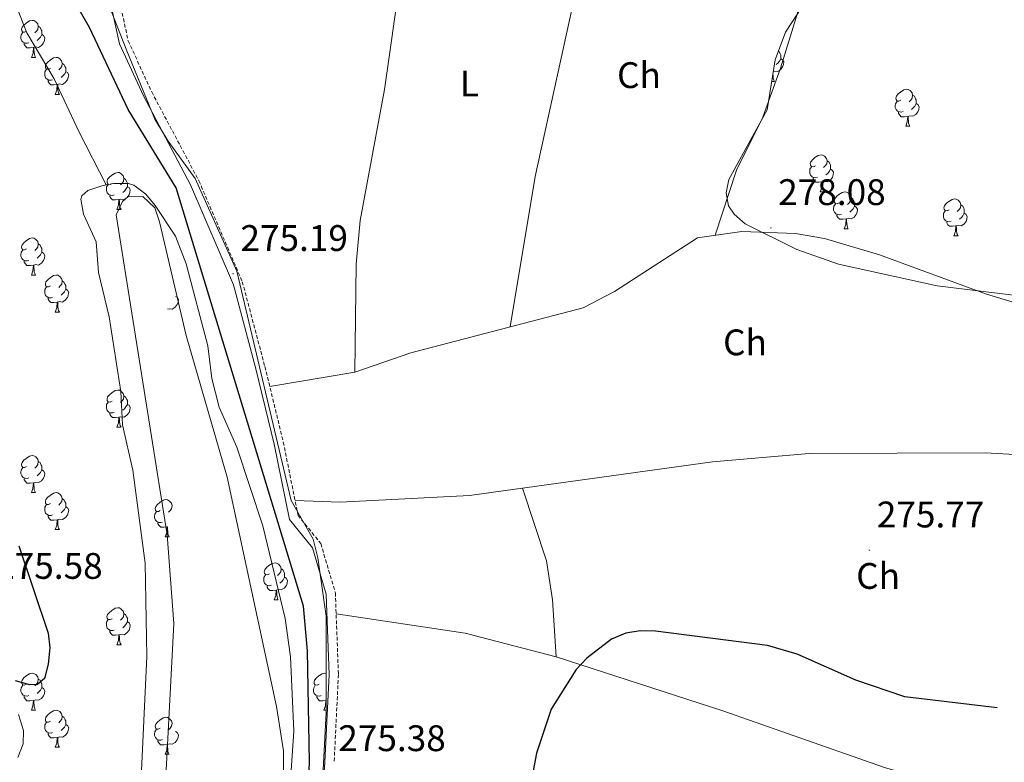
# Model space of a CAD drawing. Units: metres. Extents: x 600493 to 604991, y 4677867 to 4680902.
# Drawn here: x 602138 to 602405, y 4679037 to 4679239 of the extents above; entities that cross this region are included whole.
import ezdxf
from ezdxf.enums import TextEntityAlignment as Align

# ---------------------------------------------------------------- set-up
doc = ezdxf.new("R2010")
doc.units = ezdxf.units.M
doc.header["$MEASUREMENT"] = 0
doc.linetypes.add('TRAZOSX2', pattern=[1.5, 1, -0.5])
for name, color, linetype, lineweight in [('Carátula', 7, 'Continuous', 5), ('Level 12', 142, 'Continuous', 0), ('Level 13', 5, 'Continuous', 0), ('Level 21', 19, 'Continuous', 0), ('Level 35', 92, 'Continuous', 0), ('Level 36', 19, 'Continuous', 40), ('Level 37', 92, 'Continuous', 0), ('Level 4', 36, 'Continuous', 30), ('Level 41', 19, 'Continuous', 0), ('Level 51', 144, 'Continuous', 13), ('Level 7', 1, 'Continuous', 0)]:
    doc.layers.add(name, color=color, linetype=linetype, lineweight=lineweight)
doc.styles.add('Arial', font='ARIAL.TTF', dxfattribs={"height": 0.2})

# ---------------------------------------------------------------- blocks, each defined once
blk = doc.blocks.new('5PATER')
at = {"layer": 'Carátula', "linetype": 'Continuous', "lineweight": 5}
h = blk.add_hatch(color=250, dxfattribs=at)
edge = h.paths.add_edge_path()
edge.add_ellipse((0, 0), major_axis=(-1.33, -1.34), ratio=0.999422, start_angle=0, end_angle=360)

msp = doc.modelspace()

# ---------------------------------------------------------------- linework, layer by layer
at = {"layer": 'Level 12', "color": 142, "linetype": 'Continuous', "lineweight": 0}
for points in [[(602154.75, 4679190.89, 271.55), (602156.42, 4679192.29, 271.55), (602160.21, 4679193.61, 271.55), (602161.37, 4679193.81, 271.75)], [(602161.37, 4679193.81, 271.75), (602163.47, 4679194.19, 271.55), (602167.46, 4679194.2, 271.55), (602168.86, 4679193.73, 271.55), (602172.12, 4679191.32, 271.55), (602174.68, 4679188.24, 271.55), (602180.15, 4679179.95, 271.55), (602183.02, 4679172.47, 271.55), (602188.94, 4679150.2, 271.55), (602189.97, 4679141.37, 271.55), (602191.97, 4679133.62, 271.55), (602196.77, 4679122.76, 271.55), (602203.8, 4679101.43, 271.55), (602209.87, 4679076.33, 271.55), (602211.33, 4679065.86, 271.55), (602212.22, 4679045.72, 271.55), (602211.1, 4679028.46, 271.55)], [(602170.58, 4679027.33, 271.55), (602172.43, 4679066.01, 271.55), (602171.95, 4679091.29, 271.55), (602168.61, 4679116.46, 271.55), (602165.78, 4679128.82, 271.55), (602165.37, 4679137.83, 271.55), (602162.17, 4679158.06, 271.55), (602159.27, 4679170.12, 271.55), (602158.65, 4679178.41, 271.55), (602155.21, 4679185.92, 271.55), (602154.47, 4679189.93, 271.55), (602154.75, 4679190.89, 271.55)]]:
    msp.add_polyline3d(points, dxfattribs=at)
at = {"layer": 'Level 13', "color": 5, "linetype": 'Continuous', "lineweight": 0, "ltscale": 0.5}
msp.add_polyline3d([(602161.37, 4679193.81, 271.75), (602154, 4679208.1, 271.85), (602147.24, 4679222.62, 271.55), (602139.82, 4679235.06, 271.55), (602129.83, 4679260.42, 271.55), (602122.15, 4679275.01, 271.55), (602113.17, 4679286.72, 271.55), (602103.73, 4679296.74, 271.55), (602096.37, 4679302.47, 271.55), (602080.05, 4679311.81, 271.55), (602074.94, 4679316.41, 271.55), (602067.41, 4679325.78, 271.55), (602041.89, 4679363.76, 271.55), (602034.85, 4679380.99, 271.55), (602013.85, 4679410.9, 271.55), (602008.16, 4679423.28, 271.55), (601989.51, 4679449.25, 271.55), (601984.82, 4679460.29, 271.55), (601982.49, 4679463.81, 271.55), (601979.9, 4679466.9, 271.55)], dxfattribs=at)
at = {"layer": 'Level 21', "color": 19, "linetype": 'Continuous', "lineweight": 0}
msp.add_polyline3d([(602219.1, 4679015.36, 275.22), (602220.67, 4679037.39, 275.52), (602221.84, 4679061.13, 275.82), (602221.01, 4679082.88, 275.82), (602217.29, 4679095.41, 275.52), (602211.05, 4679103.16, 275.52), (602206.96, 4679123.59, 275.52), (602201.98, 4679143.98, 275.22), (602195.91, 4679166.77, 275.22), (602184.25, 4679193.84, 275.22), (602171.47, 4679217.93, 275.22), (602164.95, 4679232.07, 275.52), (602162.21, 4679244.89, 275.22)], dxfattribs=at)
at = {"layer": 'Level 21', "color": 19, "linetype": 'TRAZOSX2', "lineweight": 0}
msp.add_polyline3d([(602164.78, 4679244.82, 275.22), (602167.33, 4679232.86, 275.52), (602173.71, 4679219.04, 275.22), (602186.51, 4679194.92, 275.22), (602198.28, 4679167.59, 275.22), (602204.4, 4679144.6, 275.22), (602209.4, 4679124.13, 275.52), (602213.38, 4679104.25, 275.52), (602219.55, 4679096.59, 275.52), (602223.5, 4679083.28, 275.82), (602224.34, 4679061.12, 275.82), (602223.17, 4679037.24, 275.52)], dxfattribs=at)
at = {"layer": 'Level 35', "color": 92, "linetype": 'Continuous', "lineweight": 0, "ltscale": 0.5}
for points in [[(602123.05, 4679299.38, 283.29), (602137.98, 4679286.76, 282.09), (602145.49, 4679277.43, 281.19), (602155.5, 4679259.57, 279.99), (602166.93, 4679230.2, 279.62), (602174.58, 4679211.61, 278.47), (602178.2, 4679205.69, 277.27), (602185.54, 4679195.55, 276.35), (602196.8, 4679170.47, 275.84), (602211.52, 4679108.26, 275.16), (602217.45, 4679097.82, 275.16), (602218.77, 4679092.76, 275.16), (602220.98, 4679076.9, 275.16), (602220.99, 4679050.78, 275.16), (602218.69, 4679005.92, 275.16)], [(602411.81, 4679163.41, 273.98), (602386.63, 4679166.49, 273.96), (602359.88, 4679172.35, 273.96), (602348.62, 4679176.34, 273.96), (602334.6, 4679183.26, 274.42), (602331.6, 4679185.88, 274.73), (602330.13, 4679188.2, 274.87), (602329.46, 4679191.7, 274.95), (602330.15, 4679195.3, 275.04), (602340.54, 4679214.19, 275.42), (602342.75, 4679227.7, 275.77), (602345.56, 4679235.22, 276.26), (602352.06, 4679245.24, 277.32)], [(602209.43, 4679032.44, 271.85), (602209.42, 4679040.44, 271.85), (602207.51, 4679052.4, 271.85), (602194.2, 4679114.62, 271.87), (602183.08, 4679153.02, 272.15), (602175.79, 4679183.79, 272.15), (602174.6, 4679187.64, 272.15), (602171.32, 4679190.69, 272.15), (602167.2, 4679190.62, 272.15), (602165.81, 4679189.37, 272.15), (602164.11, 4679185.73, 272.15), (602177.91, 4679098.95, 272.15), (602179.75, 4679074.98, 272.15), (602175.97, 4679003.97, 272.17)], [(602137.4, 4679038.66, 275.03), (602138.87, 4679042.28, 275.1), (602138.91, 4679045.97, 275.15), (602137.56, 4679050.26, 275.22)]]:
    msp.add_polyline3d(points, dxfattribs=at)
at = {"layer": 'Level 36', "color": 92, "linetype": 'Continuous', "lineweight": 0}
for points in [[(602299.09, 4679290.64, 274.57), (602282.81, 4679301.72, 274.57), (602260.43, 4679312.45, 274.57), (602255.2, 4679314.51, 274.57), (602251.83, 4679314.64, 274.87), (602249.87, 4679311.12, 274.86), (602236.85, 4679219.69, 275.8), (602230.21, 4679184.22, 275.54), (602229.16, 4679172.3, 275.47), (602228.82, 4679143.04, 275.47)], [(602270.94, 4679155.37, 274.27), (602277.7, 4679196.13, 274.77), (602289.58, 4679250.54, 274.87), (602294.1, 4679273.97, 274.27), (602299.09, 4679290.64, 274.87), (602302.28, 4679292.21, 275.47), (602314.94, 4679283.28, 275.47), (602334.5, 4679271.92, 275.77), (602340.89, 4679267.36, 275.77), (602347.09, 4679261.07, 275.77), (602349.39, 4679257.51, 275.9), (602350.53, 4679253.71, 276.05), (602348.82, 4679240.41, 276.07), (602344.21, 4679225.48, 276.07), (602339.41, 4679212.22, 276.07), (602332.29, 4679197.85, 276.04), (602326.51, 4679180.2, 274.57)], [(602139.79, 4679235.46, 0.01), (602139.26, 4679235.19, 0.01), (602138.73, 4679235.25, 0.01), (602138.47, 4679235.62, 0.01), (602138.41, 4679236.04, 0.01), (602138.57, 4679236.56, 0.01), (602139.05, 4679237.16, 0.01), (602139.69, 4679237.69, 0.01), (602140.59, 4679238.27, 0.01), (602141.33, 4679238.43, 0.01), (602141.75, 4679238.38, 0.01), (602142.29, 4679238.06, 0.01), (602142.81, 4679237.48, 0.01), (602142.97, 4679236.84, 0.01), (602142.87, 4679235.99, 0.01), (602142.44, 4679235.46, 0.01), (602142.02, 4679235.03, 0.01)], [(602142.97, 4679236.84, 0.01), (602143.45, 4679236.52, 0.01), (602143.77, 4679235.88, 0.01), (602143.93, 4679235.56, 0.01), (602143.93, 4679234.98, 0.01), (602143.93, 4679234.56, 0.01), (602143.55, 4679233.87, 0.01), (602143.13, 4679233.39, 0.01), (602142.65, 4679232.97, 0.01)], [(602140.37, 4679232.38, 0.01), (602139.95, 4679232.22, 0.01), (602139.37, 4679232.28, 0.01), (602138.89, 4679232.49, 0.01), (602138.47, 4679232.91, 0.01), (602138.25, 4679233.5, 0.01), (602138.25, 4679233.92, 0.01), (602138.31, 4679234.5, 0.01), (602138.73, 4679235.19, 0.01)], [(602143.93, 4679234.56, 0.01), (602144.38, 4679234.31, 0.01), (602144.73, 4679233.69, 0.01), (602144.61, 4679232.97, 0.01), (602144.41, 4679232.33, 0.01), (602143.82, 4679231.59, 0.01), (602143.03, 4679231.11, 0.01), (602142.17, 4679231.21, 0.01), (602141.75, 4679231.08, 0.01)], [(602141.63, 4679231.08, 0.01), (602140.75, 4679231, 0.01), (602139.9, 4679231, 0.01), (602139.47, 4679231.43, 0.01), (602139.15, 4679231.9, 0.01), (602139.15, 4679232.22, 0.01)], [(602141.09, 4679228.4, 0.01), (602141.53, 4679229.56, 0.01), (602141.63, 4679231.08, 0.01), (602141.75, 4679231.08, 0.01), (602141.78, 4679230.5, 0.01), (602141.81, 4679229.81, 0.01), (602141.89, 4679229.2, 0.01), (602142, 4679228.8, 0.01), (602142.21, 4679228.4, 0.01)], [(602141.09, 4679228.4, 0.01), (602142.21, 4679228.4, 0.01)], [(602146.27, 4679225.42, 0.01), (602145.73, 4679225.16, 0.01), (602145.21, 4679225.21, 0.01), (602144.94, 4679225.58, 0.01), (602144.89, 4679226.01, 0.01), (602145.05, 4679226.53, 0.01), (602145.53, 4679227.12, 0.01), (602146.16, 4679227.65, 0.01), (602147.06, 4679228.24, 0.01), (602147.81, 4679228.4, 0.01), (602148.23, 4679228.34, 0.01), (602148.76, 4679228.03, 0.01), (602149.29, 4679227.44, 0.01), (602149.45, 4679226.8, 0.01), (602149.34, 4679225.95, 0.01), (602148.91, 4679225.42, 0.01), (602148.49, 4679225, 0.01)], [(602344.29, 4679228.02, 0.01), (602344.75, 4679227.77, 0.01), (602345.09, 4679227.15, 0.01), (602344.98, 4679226.43, 0.01), (602344.77, 4679225.79, 0.01), (602344.19, 4679225.05, 0.01), (602343.39, 4679224.57, 0.01), (602342.54, 4679224.67, 0.01), (602342.24, 4679224.58, 0.01)], [(602343.65, 4679230.1, 0.01), (602343.81, 4679229.98, 0.01), (602344.13, 4679229.34, 0.01), (602344.29, 4679229.02, 0.01), (602344.29, 4679228.44, 0.01), (602344.29, 4679228.02, 0.01), (602343.92, 4679227.33, 0.01), (602343.5, 4679226.85, 0.01), (602343.02, 4679226.43, 0.01)], [(602149.45, 4679226.8, 0.01), (602149.93, 4679226.49, 0.01), (602150.24, 4679225.85, 0.01), (602150.4, 4679225.53, 0.01), (602150.4, 4679224.95, 0.01), (602150.4, 4679224.52, 0.01), (602150.03, 4679223.83, 0.01), (602149.61, 4679223.35, 0.01), (602149.13, 4679222.93, 0.01)], [(602146.85, 4679222.34, 0.01), (602146.43, 4679222.18, 0.01), (602145.84, 4679222.24, 0.01), (602145.37, 4679222.45, 0.01), (602144.94, 4679222.88, 0.01), (602144.73, 4679223.46, 0.01), (602144.73, 4679223.88, 0.01), (602144.78, 4679224.47, 0.01), (602145.21, 4679225.16, 0.01)], [(602150.4, 4679224.52, 0.01), (602150.85, 4679224.27, 0.01), (602151.2, 4679223.66, 0.01), (602151.09, 4679222.93, 0.01), (602150.88, 4679222.29, 0.01), (602150.29, 4679221.55, 0.01), (602149.5, 4679221.07, 0.01), (602148.65, 4679221.18, 0.01), (602148.22, 4679221.05, 0.01)], [(602342.14, 4679223.98, 0.01), (602342.15, 4679223.96, 0.01), (602342.18, 4679223.27, 0.01), (602342.25, 4679222.66, 0.01), (602342.37, 4679222.26, 0.01), (602342.58, 4679221.86, 0.01)], [(602148.11, 4679221.05, 0.01), (602147.22, 4679220.96, 0.01), (602146.37, 4679220.96, 0.01), (602145.95, 4679221.39, 0.01), (602145.63, 4679221.87, 0.01), (602145.63, 4679222.18, 0.01)], [(602147.57, 4679218.36, 0.01), (602148, 4679219.52, 0.01), (602148.11, 4679221.05, 0.01), (602148.22, 4679221.05, 0.01), (602148.25, 4679220.46, 0.01), (602148.29, 4679219.78, 0.01), (602148.36, 4679219.16, 0.01), (602148.47, 4679218.76, 0.01), (602148.69, 4679218.36, 0.01)], [(602341.8, 4679221.86, 0.01), (602342.58, 4679221.86, 0.01)], [(602147.57, 4679218.36, 0.01), (602148.69, 4679218.36, 0.01)], [(602376.85, 4679216.78, 0.01), (602376.31, 4679216.51, 0.01), (602375.79, 4679216.57, 0.01), (602375.52, 4679216.94, 0.01), (602375.47, 4679217.36, 0.01), (602375.63, 4679217.88, 0.01), (602376.11, 4679218.48, 0.01), (602376.74, 4679219.01, 0.01), (602377.64, 4679219.59, 0.01), (602378.39, 4679219.75, 0.01), (602378.81, 4679219.7, 0.01), (602379.34, 4679219.38, 0.01), (602379.87, 4679218.8, 0.01), (602380.03, 4679218.16, 0.01), (602379.92, 4679217.31, 0.01), (602379.49, 4679216.78, 0.01), (602379.07, 4679216.35, 0.01)], [(602380.03, 4679218.16, 0.01), (602380.51, 4679217.84, 0.01), (602380.82, 4679217.2, 0.01), (602380.98, 4679216.88, 0.01), (602380.98, 4679216.3, 0.01), (602380.98, 4679215.88, 0.01), (602380.61, 4679215.19, 0.01), (602380.19, 4679214.71, 0.01), (602379.71, 4679214.29, 0.01)], [(602377.43, 4679213.7, 0.01), (602377.01, 4679213.54, 0.01), (602376.42, 4679213.6, 0.01), (602375.95, 4679213.81, 0.01), (602375.52, 4679214.23, 0.01), (602375.31, 4679214.82, 0.01), (602375.31, 4679215.24, 0.01), (602375.36, 4679215.82, 0.01), (602375.79, 4679216.51, 0.01)], [(602380.98, 4679215.88, 0.01), (602381.43, 4679215.63, 0.01), (602381.78, 4679215.01, 0.01), (602381.67, 4679214.29, 0.01), (602381.46, 4679213.65, 0.01), (602380.87, 4679212.91, 0.01), (602380.08, 4679212.43, 0.01), (602379.23, 4679212.53, 0.01), (602378.8, 4679212.4, 0.01)], [(602378.69, 4679212.4, 0.01), (602377.8, 4679212.32, 0.01), (602376.95, 4679212.32, 0.01), (602376.53, 4679212.75, 0.01), (602376.21, 4679213.22, 0.01), (602376.21, 4679213.54, 0.01)], [(602378.15, 4679209.72, 0.01), (602378.58, 4679210.88, 0.01), (602378.69, 4679212.4, 0.01), (602378.8, 4679212.4, 0.01), (602378.83, 4679211.82, 0.01), (602378.87, 4679211.13, 0.01), (602378.94, 4679210.52, 0.01), (602379.05, 4679210.12, 0.01), (602379.27, 4679209.72, 0.01)], [(602378.15, 4679209.72, 0.01), (602379.27, 4679209.72, 0.01)], [(602353.66, 4679199.01, 0.01), (602353.13, 4679198.74, 0.01), (602352.6, 4679198.8, 0.01), (602352.33, 4679199.17, 0.01), (602352.28, 4679199.59, 0.01), (602352.44, 4679200.11, 0.01), (602352.92, 4679200.71, 0.01), (602353.55, 4679201.24, 0.01), (602354.45, 4679201.82, 0.01), (602355.2, 4679201.98, 0.01), (602355.62, 4679201.93, 0.01), (602356.15, 4679201.61, 0.01), (602356.68, 4679201.03, 0.01), (602356.84, 4679200.39, 0.01), (602356.73, 4679199.54, 0.01), (602356.31, 4679199.01, 0.01), (602355.89, 4679198.58, 0.01)], [(602354.24, 4679195.93, 0.01), (602353.82, 4679195.77, 0.01), (602353.23, 4679195.83, 0.01), (602352.76, 4679196.04, 0.01), (602352.33, 4679196.46, 0.01), (602352.12, 4679197.05, 0.01), (602352.12, 4679197.47, 0.01), (602352.17, 4679198.05, 0.01), (602352.6, 4679198.74, 0.01)], [(602356.84, 4679200.39, 0.01), (602357.32, 4679200.07, 0.01), (602357.63, 4679199.43, 0.01), (602357.79, 4679199.11, 0.01), (602357.79, 4679198.53, 0.01), (602357.79, 4679198.11, 0.01), (602357.42, 4679197.42, 0.01), (602357, 4679196.94, 0.01), (602356.52, 4679196.52, 0.01)], [(602162.98, 4679194.23, 0.01), (602162.45, 4679193.97, 0.01), (602161.92, 4679194.02, 0.01), (602161.65, 4679194.39, 0.01), (602161.6, 4679194.82, 0.01), (602161.76, 4679195.34, 0.01), (602162.24, 4679195.93, 0.01), (602162.87, 4679196.46, 0.01), (602163.77, 4679197.05, 0.01), (602164.52, 4679197.21, 0.01), (602164.94, 4679197.15, 0.01), (602165.47, 4679196.84, 0.01), (602166, 4679196.25, 0.01), (602166.16, 4679195.61, 0.01), (602166.05, 4679194.76, 0.01), (602165.63, 4679194.23, 0.01), (602165.21, 4679193.81, 0.01)], [(602357.79, 4679198.11, 0.01), (602358.25, 4679197.86, 0.01), (602358.59, 4679197.24, 0.01), (602358.48, 4679196.52, 0.01), (602358.27, 4679195.88, 0.01), (602357.69, 4679195.14, 0.01), (602356.89, 4679194.66, 0.01), (602356.04, 4679194.76, 0.01), (602355.61, 4679194.63, 0.01)], [(602163.56, 4679191.15, 0.01), (602163.14, 4679190.99, 0.01), (602162.55, 4679191.05, 0.01), (602162.08, 4679191.26, 0.01), (602161.65, 4679191.69, 0.01), (602161.44, 4679192.27, 0.01), (602161.44, 4679192.69, 0.01), (602161.49, 4679193.28, 0.01), (602161.92, 4679193.97, 0.01)], [(602167.11, 4679193.33, 0.01), (602167.57, 4679193.08, 0.01), (602167.91, 4679192.47, 0.01), (602167.8, 4679191.74, 0.01), (602167.59, 4679191.1, 0.01), (602167.01, 4679190.36, 0.01), (602166.21, 4679189.88, 0.01), (602165.36, 4679189.99, 0.01), (602164.93, 4679189.86, 0.01)], [(602166.16, 4679195.61, 0.01), (602166.64, 4679195.3, 0.01), (602166.95, 4679194.66, 0.01), (602167.11, 4679194.34, 0.01), (602167.11, 4679193.76, 0.01), (602167.11, 4679193.33, 0.01), (602166.74, 4679192.64, 0.01), (602166.32, 4679192.16, 0.01), (602165.84, 4679191.74, 0.01)], [(602355.5, 4679194.63, 0.01), (602354.61, 4679194.55, 0.01), (602353.77, 4679194.55, 0.01), (602353.34, 4679194.98, 0.01), (602353.02, 4679195.45, 0.01), (602353.02, 4679195.77, 0.01)], [(602354.96, 4679191.95, 0.01), (602355.39, 4679193.11, 0.01), (602355.5, 4679194.63, 0.01), (602355.61, 4679194.63, 0.01), (602355.65, 4679194.05, 0.01), (602355.68, 4679193.36, 0.01), (602355.75, 4679192.75, 0.01), (602355.87, 4679192.35, 0.01), (602356.08, 4679191.95, 0.01)], [(602164.82, 4679189.86, 0.01), (602163.93, 4679189.77, 0.01), (602163.09, 4679189.77, 0.01), (602162.66, 4679190.2, 0.01), (602162.34, 4679190.68, 0.01), (602162.34, 4679190.99, 0.01)], [(602354.96, 4679191.95, 0.01), (602356.08, 4679191.95, 0.01)], [(602360.13, 4679188.97, 0.01), (602359.6, 4679188.71, 0.01), (602359.07, 4679188.76, 0.01), (602358.81, 4679189.13, 0.01), (602358.75, 4679189.56, 0.01), (602358.91, 4679190.08, 0.01), (602359.39, 4679190.67, 0.01), (602360.03, 4679191.2, 0.01), (602360.93, 4679191.79, 0.01), (602361.67, 4679191.95, 0.01), (602362.1, 4679191.89, 0.01), (602362.63, 4679191.58, 0.01), (602363.16, 4679190.99, 0.01), (602363.32, 4679190.35, 0.01), (602363.21, 4679189.5, 0.01), (602362.78, 4679188.97, 0.01), (602362.36, 4679188.55, 0.01)], [(602164.28, 4679187.17, 0.01), (602164.71, 4679188.33, 0.01), (602164.82, 4679189.86, 0.01), (602164.93, 4679189.86, 0.01), (602164.97, 4679189.27, 0.01), (602165, 4679188.59, 0.01), (602165.07, 4679187.97, 0.01), (602165.19, 4679187.57, 0.01), (602165.4, 4679187.17, 0.01)], [(602360.72, 4679185.89, 0.01), (602360.29, 4679185.73, 0.01), (602359.71, 4679185.79, 0.01), (602359.23, 4679186, 0.01), (602358.81, 4679186.43, 0.01), (602358.59, 4679187.01, 0.01), (602358.59, 4679187.43, 0.01), (602358.65, 4679188.02, 0.01), (602359.07, 4679188.71, 0.01)], [(602364.27, 4679188.07, 0.01), (602364.72, 4679187.82, 0.01), (602365.07, 4679187.21, 0.01), (602364.96, 4679186.48, 0.01), (602364.75, 4679185.84, 0.01), (602364.16, 4679185.1, 0.01), (602363.37, 4679184.62, 0.01), (602362.52, 4679184.73, 0.01), (602362.09, 4679184.6, 0.01)], [(602363.32, 4679190.35, 0.01), (602363.79, 4679190.04, 0.01), (602364.11, 4679189.4, 0.01), (602364.27, 4679189.08, 0.01), (602364.27, 4679188.5, 0.01), (602364.27, 4679188.07, 0.01), (602363.9, 4679187.38, 0.01), (602363.48, 4679186.9, 0.01), (602363, 4679186.48, 0.01)], [(602389.9, 4679187.07, 0.01), (602389.37, 4679186.8, 0.01), (602388.84, 4679186.86, 0.01), (602388.58, 4679187.23, 0.01), (602388.52, 4679187.65, 0.01), (602388.68, 4679188.17, 0.01), (602389.16, 4679188.77, 0.01), (602389.8, 4679189.3, 0.01), (602390.7, 4679189.88, 0.01), (602391.44, 4679190.04, 0.01), (602391.87, 4679189.99, 0.01), (602392.4, 4679189.67, 0.01), (602392.93, 4679189.09, 0.01), (602393.09, 4679188.45, 0.01), (602392.98, 4679187.6, 0.01), (602392.55, 4679187.07, 0.01), (602392.13, 4679186.64, 0.01)], [(602393.09, 4679188.45, 0.01), (602393.56, 4679188.13, 0.01), (602393.88, 4679187.49, 0.01), (602394.04, 4679187.17, 0.01), (602394.04, 4679186.59, 0.01), (602394.04, 4679186.17, 0.01), (602393.67, 4679185.48, 0.01), (602393.25, 4679185, 0.01), (602392.77, 4679184.58, 0.01)], [(602164.28, 4679187.17, 0.01), (602165.4, 4679187.17, 0.01)], [(602361.98, 4679184.6, 0.01), (602361.09, 4679184.51, 0.01), (602360.24, 4679184.51, 0.01), (602359.82, 4679184.94, 0.01), (602359.5, 4679185.42, 0.01), (602359.5, 4679185.73, 0.01)], [(602390.49, 4679183.99, 0.01), (602390.06, 4679183.83, 0.01), (602389.48, 4679183.89, 0.01), (602389, 4679184.1, 0.01), (602388.58, 4679184.52, 0.01), (602388.36, 4679185.11, 0.01), (602388.36, 4679185.53, 0.01), (602388.42, 4679186.11, 0.01), (602388.84, 4679186.8, 0.01)], [(602394.04, 4679186.17, 0.01), (602394.49, 4679185.92, 0.01), (602394.84, 4679185.3, 0.01), (602394.73, 4679184.58, 0.01), (602394.52, 4679183.94, 0.01), (602393.93, 4679183.2, 0.01), (602393.14, 4679182.72, 0.01), (602392.29, 4679182.82, 0.01), (602391.86, 4679182.69, 0.01)], [(602361.43, 4679181.91, 0.01), (602361.87, 4679183.07, 0.01), (602361.98, 4679184.6, 0.01), (602362.09, 4679184.6, 0.01), (602362.12, 4679184.01, 0.01), (602362.16, 4679183.33, 0.01), (602362.23, 4679182.71, 0.01), (602362.34, 4679182.31, 0.01), (602362.56, 4679181.91, 0.01)], [(602391.75, 4679182.69, 0.01), (602390.86, 4679182.61, 0.01), (602390.01, 4679182.61, 0.01), (602389.59, 4679183.04, 0.01), (602389.27, 4679183.51, 0.01), (602389.27, 4679183.83, 0.01)], [(602391.2, 4679180.01, 0.01), (602391.64, 4679181.17, 0.01), (602391.75, 4679182.69, 0.01), (602391.86, 4679182.69, 0.01), (602391.89, 4679182.11, 0.01), (602391.93, 4679181.42, 0.01), (602392, 4679180.81, 0.01), (602392.11, 4679180.41, 0.01), (602392.33, 4679180.01, 0.01)], [(602521.99, 4679092.97, 273.97), (602509.16, 4679103.83, 273.67), (602497.86, 4679115.23, 273.88), (602492.66, 4679119.41, 273.97), (602434.69, 4679152.74, 273.97), (602427.38, 4679155.99, 273.97), (602400.05, 4679164.24, 273.69), (602371.03, 4679174.86, 273.32), (602356.14, 4679179.3, 273.43), (602348.26, 4679180.7, 273.63), (602333.68, 4679181.2, 273.37), (602321.65, 4679179.52, 273.64), (602299.16, 4679164.91, 273.96), (602290.67, 4679160.5, 273.97), (602243.94, 4679148.35, 274.87), (602228.82, 4679143.04, 275.68), (602205.72, 4679139.22, 275.77)], [(602361.43, 4679181.91, 0.01), (602362.56, 4679181.91, 0.01)], [(602391.2, 4679180.01, 0.01), (602392.33, 4679180.01, 0.01)], [(602139.79, 4679176.46, 0.01), (602139.26, 4679176.2, 0.01), (602138.73, 4679176.25, 0.01), (602138.46, 4679176.62, 0.01), (602138.41, 4679177.05, 0.01), (602138.57, 4679177.57, 0.01), (602139.05, 4679178.16, 0.01), (602139.68, 4679178.69, 0.01), (602140.58, 4679179.28, 0.01), (602141.33, 4679179.44, 0.01), (602141.75, 4679179.38, 0.01), (602142.28, 4679179.07, 0.01), (602142.81, 4679178.48, 0.01), (602142.97, 4679177.84, 0.01), (602142.86, 4679176.99, 0.01), (602142.44, 4679176.46, 0.01), (602142.02, 4679176.04, 0.01)], [(602142.97, 4679177.84, 0.01), (602143.45, 4679177.53, 0.01), (602143.76, 4679176.89, 0.01), (602143.92, 4679176.57, 0.01), (602143.92, 4679175.99, 0.01), (602143.92, 4679175.56, 0.01), (602143.55, 4679174.87, 0.01), (602143.13, 4679174.39, 0.01), (602142.65, 4679173.97, 0.01)], [(602140.37, 4679173.38, 0.01), (602139.95, 4679173.22, 0.01), (602139.36, 4679173.28, 0.01), (602138.89, 4679173.49, 0.01), (602138.46, 4679173.92, 0.01), (602138.25, 4679174.5, 0.01), (602138.25, 4679174.92, 0.01), (602138.3, 4679175.51, 0.01), (602138.73, 4679176.2, 0.01)], [(602143.92, 4679175.56, 0.01), (602144.38, 4679175.31, 0.01), (602144.72, 4679174.7, 0.01), (602144.61, 4679173.97, 0.01), (602144.4, 4679173.33, 0.01), (602143.82, 4679172.59, 0.01), (602143.02, 4679172.11, 0.01), (602142.17, 4679172.22, 0.01), (602141.74, 4679172.09, 0.01)], [(602141.63, 4679172.09, 0.01), (602140.74, 4679172, 0.01), (602139.9, 4679172, 0.01), (602139.47, 4679172.43, 0.01), (602139.15, 4679172.91, 0.01), (602139.15, 4679173.22, 0.01)], [(602141.09, 4679169.4, 0.01), (602141.52, 4679170.56, 0.01), (602141.63, 4679172.09, 0.01), (602141.74, 4679172.09, 0.01), (602141.78, 4679171.5, 0.01), (602141.81, 4679170.82, 0.01), (602141.88, 4679170.2, 0.01), (602142, 4679169.8, 0.01), (602142.21, 4679169.4, 0.01)], [(602141.09, 4679169.4, 0.01), (602142.21, 4679169.4, 0.01)], [(602146.26, 4679166.43, 0.01), (602145.73, 4679166.16, 0.01), (602145.2, 4679166.22, 0.01), (602144.94, 4679166.59, 0.01), (602144.88, 4679167.01, 0.01), (602145.04, 4679167.53, 0.01), (602145.52, 4679168.13, 0.01), (602146.16, 4679168.66, 0.01), (602147.06, 4679169.24, 0.01), (602147.8, 4679169.4, 0.01), (602148.23, 4679169.35, 0.01), (602148.76, 4679169.03, 0.01), (602149.29, 4679168.45, 0.01), (602149.45, 4679167.81, 0.01), (602149.34, 4679166.96, 0.01), (602148.91, 4679166.43, 0.01), (602148.49, 4679166, 0.01)], [(602149.45, 4679167.81, 0.01), (602149.92, 4679167.49, 0.01), (602150.24, 4679166.85, 0.01), (602150.4, 4679166.53, 0.01), (602150.4, 4679165.95, 0.01), (602150.4, 4679165.53, 0.01), (602150.03, 4679164.84, 0.01), (602149.61, 4679164.36, 0.01), (602149.13, 4679163.94, 0.01)], [(602146.85, 4679163.35, 0.01), (602146.42, 4679163.19, 0.01), (602145.84, 4679163.25, 0.01), (602145.36, 4679163.46, 0.01), (602144.94, 4679163.88, 0.01), (602144.72, 4679164.47, 0.01), (602144.72, 4679164.89, 0.01), (602144.78, 4679165.47, 0.01), (602145.2, 4679166.16, 0.01)], [(602150.4, 4679165.53, 0.01), (602150.85, 4679165.28, 0.01), (602151.2, 4679164.66, 0.01), (602151.09, 4679163.94, 0.01), (602150.88, 4679163.3, 0.01), (602150.29, 4679162.56, 0.01), (602149.5, 4679162.08, 0.01), (602148.65, 4679162.18, 0.01), (602148.22, 4679162.05, 0.01)], [(602148.11, 4679162.05, 0.01), (602147.22, 4679161.97, 0.01), (602146.37, 4679161.97, 0.01), (602145.95, 4679162.4, 0.01), (602145.63, 4679162.87, 0.01), (602145.63, 4679163.19, 0.01)], [(602147.56, 4679159.37, 0.01), (602148, 4679160.53, 0.01), (602148.11, 4679162.05, 0.01), (602148.22, 4679162.05, 0.01), (602148.25, 4679161.47, 0.01), (602148.29, 4679160.78, 0.01), (602148.36, 4679160.17, 0.01), (602148.47, 4679159.77, 0.01), (602148.69, 4679159.37, 0.01)], [(602180.17, 4679163.62, 0.01), (602180.63, 4679163.37, 0.01), (602180.97, 4679162.76, 0.01), (602180.86, 4679162.03, 0.01), (602180.65, 4679161.39, 0.01), (602180.07, 4679160.65, 0.01), (602179.27, 4679160.17, 0.01), (602178.42, 4679160.28, 0.01), (602177.99, 4679160.15, 0.01)], [(602147.56, 4679159.37, 0.01), (602148.69, 4679159.37, 0.01)], [(602162.98, 4679135.24, 0.01), (602162.45, 4679134.98, 0.01), (602161.92, 4679135.03, 0.01), (602161.65, 4679135.4, 0.01), (602161.6, 4679135.83, 0.01), (602161.76, 4679136.35, 0.01), (602162.24, 4679136.94, 0.01), (602162.87, 4679137.47, 0.01), (602163.77, 4679138.06, 0.01), (602164.52, 4679138.22, 0.01), (602164.94, 4679138.16, 0.01), (602165.47, 4679137.85, 0.01), (602166, 4679137.26, 0.01), (602166.16, 4679136.62, 0.01), (602166.05, 4679135.77, 0.01), (602165.63, 4679135.24, 0.01), (602165.21, 4679134.82, 0.01)], [(602163.56, 4679132.16, 0.01), (602163.14, 4679132, 0.01), (602162.55, 4679132.06, 0.01), (602162.08, 4679132.27, 0.01), (602161.65, 4679132.7, 0.01), (602161.44, 4679133.28, 0.01), (602161.44, 4679133.7, 0.01), (602161.49, 4679134.29, 0.01), (602161.92, 4679134.98, 0.01)], [(602166.16, 4679136.62, 0.01), (602166.64, 4679136.31, 0.01), (602166.95, 4679135.67, 0.01), (602167.11, 4679135.35, 0.01), (602167.11, 4679134.77, 0.01), (602167.11, 4679134.34, 0.01), (602166.74, 4679133.65, 0.01), (602166.32, 4679133.17, 0.01), (602165.84, 4679132.75, 0.01)], [(602164.82, 4679130.87, 0.01), (602163.93, 4679130.78, 0.01), (602163.09, 4679130.78, 0.01), (602162.66, 4679131.21, 0.01), (602162.34, 4679131.69, 0.01), (602162.34, 4679132, 0.01)], [(602167.11, 4679134.34, 0.01), (602167.57, 4679134.09, 0.01), (602167.91, 4679133.48, 0.01), (602167.8, 4679132.75, 0.01), (602167.59, 4679132.11, 0.01), (602167.01, 4679131.37, 0.01), (602166.21, 4679130.89, 0.01), (602165.36, 4679131, 0.01), (602164.93, 4679130.87, 0.01)], [(602164.28, 4679128.18, 0.01), (602164.71, 4679129.34, 0.01), (602164.82, 4679130.87, 0.01), (602164.93, 4679130.87, 0.01), (602164.97, 4679130.28, 0.01), (602165, 4679129.6, 0.01), (602165.07, 4679128.98, 0.01), (602165.19, 4679128.58, 0.01), (602165.4, 4679128.18, 0.01)], [(602164.28, 4679128.18, 0.01), (602165.4, 4679128.18, 0.01)], [(602459.76, 4679011.18, 274.57), (602465.51, 4679053.84, 274.57), (602466.86, 4679069.93, 274.87), (602466.49, 4679077.87, 274.87), (602463.17, 4679090.08, 274.87), (602461.17, 4679093.68, 274.87), (602457.32, 4679097.29, 274.87), (602415.51, 4679118.67, 274.87), (602407.73, 4679120.71, 274.87), (602399.71, 4679121.24, 274.87), (602351.93, 4679121.01, 275.39), (602325.8, 4679118.79, 275.75), (602259.9, 4679109.64, 275.78), (602224.83, 4679107.86, 275.36), (602212.57, 4679108.32, 276.08)], [(602139.79, 4679117.47, 0.01), (602139.26, 4679117.21, 0.01), (602138.73, 4679117.26, 0.01), (602138.46, 4679117.63, 0.01), (602138.41, 4679118.06, 0.01), (602138.57, 4679118.58, 0.01), (602139.05, 4679119.17, 0.01), (602139.68, 4679119.7, 0.01), (602140.58, 4679120.29, 0.01), (602141.33, 4679120.45, 0.01), (602141.75, 4679120.39, 0.01), (602142.28, 4679120.08, 0.01), (602142.81, 4679119.49, 0.01), (602142.97, 4679118.85, 0.01), (602142.86, 4679118, 0.01), (602142.44, 4679117.47, 0.01), (602142.02, 4679117.05, 0.01)], [(602142.97, 4679118.85, 0.01), (602143.45, 4679118.54, 0.01), (602143.76, 4679117.9, 0.01), (602143.92, 4679117.58, 0.01), (602143.92, 4679117, 0.01), (602143.92, 4679116.57, 0.01), (602143.55, 4679115.88, 0.01), (602143.13, 4679115.4, 0.01), (602142.65, 4679114.98, 0.01)], [(602140.37, 4679114.39, 0.01), (602139.95, 4679114.23, 0.01), (602139.36, 4679114.29, 0.01), (602138.89, 4679114.5, 0.01), (602138.46, 4679114.93, 0.01), (602138.25, 4679115.51, 0.01), (602138.25, 4679115.93, 0.01), (602138.3, 4679116.52, 0.01), (602138.73, 4679117.21, 0.01)], [(602143.92, 4679116.57, 0.01), (602144.38, 4679116.32, 0.01), (602144.72, 4679115.71, 0.01), (602144.61, 4679114.98, 0.01), (602144.4, 4679114.34, 0.01), (602143.82, 4679113.6, 0.01), (602143.02, 4679113.12, 0.01), (602142.17, 4679113.23, 0.01), (602141.74, 4679113.1, 0.01)], [(602141.63, 4679113.1, 0.01), (602140.74, 4679113.01, 0.01), (602139.9, 4679113.01, 0.01), (602139.47, 4679113.44, 0.01), (602139.15, 4679113.92, 0.01), (602139.15, 4679114.23, 0.01)], [(602141.09, 4679110.41, 0.01), (602141.52, 4679111.57, 0.01), (602141.63, 4679113.1, 0.01), (602141.74, 4679113.1, 0.01), (602141.78, 4679112.51, 0.01), (602141.81, 4679111.83, 0.01), (602141.88, 4679111.21, 0.01), (602142, 4679110.81, 0.01), (602142.21, 4679110.41, 0.01)], [(602274.26, 4679111.63, 275.78), (602280.78, 4679091.96, 275.94), (602282.39, 4679081.34, 276.08), (602283.33, 4679065.89, 276.08)], [(602141.09, 4679110.41, 0.01), (602142.21, 4679110.41, 0.01)], [(602146.26, 4679107.44, 0.01), (602145.73, 4679107.17, 0.01), (602145.2, 4679107.23, 0.01), (602144.94, 4679107.6, 0.01), (602144.88, 4679108.02, 0.01), (602145.04, 4679108.54, 0.01), (602145.52, 4679109.14, 0.01), (602146.16, 4679109.67, 0.01), (602147.06, 4679110.25, 0.01), (602147.8, 4679110.41, 0.01), (602148.23, 4679110.36, 0.01), (602148.76, 4679110.04, 0.01), (602149.29, 4679109.46, 0.01), (602149.45, 4679108.82, 0.01), (602149.34, 4679107.97, 0.01), (602148.91, 4679107.44, 0.01), (602148.49, 4679107.01, 0.01)], [(602149.45, 4679108.82, 0.01), (602149.92, 4679108.5, 0.01), (602150.24, 4679107.86, 0.01), (602150.4, 4679107.54, 0.01), (602150.4, 4679106.96, 0.01), (602150.4, 4679106.54, 0.01), (602150.03, 4679105.85, 0.01), (602149.61, 4679105.37, 0.01), (602149.13, 4679104.95, 0.01)], [(602176.03, 4679105.53, 0.01), (602175.51, 4679105.27, 0.01), (602174.97, 4679105.32, 0.01), (602174.71, 4679105.69, 0.01), (602174.65, 4679106.12, 0.01), (602174.81, 4679106.64, 0.01), (602175.29, 4679107.23, 0.01), (602175.93, 4679107.76, 0.01), (602176.83, 4679108.35, 0.01), (602177.57, 4679108.51, 0.01), (602178, 4679108.45, 0.01), (602178.53, 4679108.14, 0.01), (602179.06, 4679107.55, 0.01), (602179.22, 4679106.91, 0.01), (602179.11, 4679106.06, 0.01), (602178.69, 4679105.53, 0.01), (602178.27, 4679105.11, 0.01)], [(602146.85, 4679104.36, 0.01), (602146.42, 4679104.2, 0.01), (602145.84, 4679104.26, 0.01), (602145.36, 4679104.47, 0.01), (602144.94, 4679104.89, 0.01), (602144.72, 4679105.48, 0.01), (602144.72, 4679105.9, 0.01), (602144.78, 4679106.48, 0.01), (602145.2, 4679107.17, 0.01)], [(602150.4, 4679106.54, 0.01), (602150.85, 4679106.29, 0.01), (602151.2, 4679105.67, 0.01), (602151.09, 4679104.95, 0.01), (602150.88, 4679104.31, 0.01), (602150.29, 4679103.57, 0.01), (602149.5, 4679103.09, 0.01), (602148.65, 4679103.19, 0.01), (602148.22, 4679103.06, 0.01)], [(602176.62, 4679102.45, 0.01), (602176.19, 4679102.29, 0.01), (602175.61, 4679102.35, 0.01), (602175.13, 4679102.56, 0.01), (602174.71, 4679102.99, 0.01), (602174.49, 4679103.57, 0.01), (602174.49, 4679103.99, 0.01), (602174.55, 4679104.58, 0.01), (602174.97, 4679105.27, 0.01)], [(602148.11, 4679103.06, 0.01), (602147.22, 4679102.98, 0.01), (602146.37, 4679102.98, 0.01), (602145.95, 4679103.41, 0.01), (602145.63, 4679103.88, 0.01), (602145.63, 4679104.2, 0.01)], [(602147.56, 4679100.38, 0.01), (602148, 4679101.54, 0.01), (602148.11, 4679103.06, 0.01), (602148.22, 4679103.06, 0.01), (602148.25, 4679102.48, 0.01), (602148.29, 4679101.79, 0.01), (602148.36, 4679101.18, 0.01), (602148.47, 4679100.78, 0.01), (602148.69, 4679100.38, 0.01)], [(602147.56, 4679100.38, 0.01), (602148.69, 4679100.38, 0.01)], [(602177.88, 4679101.16, 0.01), (602176.99, 4679101.07, 0.01), (602176.15, 4679101.07, 0.01), (602175.72, 4679101.5, 0.01), (602175.4, 4679101.98, 0.01), (602175.4, 4679102.29, 0.01)], [(602177.33, 4679098.47, 0.01), (602177.77, 4679099.63, 0.01), (602177.88, 4679101.16, 0.01), (602177.99, 4679101.16, 0.01), (602178.03, 4679100.57, 0.01), (602178.06, 4679099.89, 0.01), (602178.13, 4679099.27, 0.01), (602178.25, 4679098.87, 0.01), (602178.46, 4679098.47, 0.01)], [(602177.33, 4679098.47, 0.01), (602178.46, 4679098.47, 0.01)], [(602205.61, 4679088.39, 0.01), (602205.08, 4679088.12, 0.01), (602204.55, 4679088.18, 0.01), (602204.29, 4679088.55, 0.01), (602204.23, 4679088.97, 0.01), (602204.39, 4679089.49, 0.01), (602204.87, 4679090.09, 0.01), (602205.51, 4679090.62, 0.01), (602206.41, 4679091.2, 0.01), (602207.15, 4679091.36, 0.01), (602207.58, 4679091.31, 0.01), (602208.11, 4679090.99, 0.01), (602208.64, 4679090.41, 0.01), (602208.8, 4679089.77, 0.01), (602208.69, 4679088.92, 0.01), (602208.26, 4679088.39, 0.01), (602207.84, 4679087.96, 0.01)], [(602208.8, 4679089.77, 0.01), (602209.27, 4679089.45, 0.01), (602209.59, 4679088.81, 0.01), (602209.75, 4679088.49, 0.01), (602209.75, 4679087.91, 0.01), (602209.75, 4679087.49, 0.01), (602209.38, 4679086.8, 0.01), (602208.96, 4679086.32, 0.01), (602208.48, 4679085.9, 0.01)], [(602206.2, 4679085.31, 0.01), (602205.77, 4679085.15, 0.01), (602205.19, 4679085.21, 0.01), (602204.71, 4679085.42, 0.01), (602204.29, 4679085.84, 0.01), (602204.07, 4679086.43, 0.01), (602204.07, 4679086.85, 0.01), (602204.13, 4679087.43, 0.01), (602204.55, 4679088.12, 0.01)], [(602209.75, 4679087.49, 0.01), (602210.2, 4679087.24, 0.01), (602210.55, 4679086.62, 0.01), (602210.44, 4679085.9, 0.01), (602210.23, 4679085.26, 0.01), (602209.64, 4679084.52, 0.01), (602208.85, 4679084.04, 0.01), (602208, 4679084.14, 0.01), (602207.57, 4679084.01, 0.01)], [(602207.46, 4679084.01, 0.01), (602206.57, 4679083.93, 0.01), (602205.72, 4679083.93, 0.01), (602205.3, 4679084.36, 0.01), (602204.98, 4679084.83, 0.01), (602204.98, 4679085.15, 0.01)], [(602206.91, 4679081.33, 0.01), (602207.35, 4679082.49, 0.01), (602207.46, 4679084.01, 0.01), (602207.57, 4679084.01, 0.01), (602207.6, 4679083.43, 0.01), (602207.64, 4679082.74, 0.01), (602207.71, 4679082.13, 0.01), (602207.82, 4679081.73, 0.01), (602208.04, 4679081.33, 0.01)], [(602206.91, 4679081.33, 0.01), (602208.04, 4679081.33, 0.01)], [(602162.97, 4679076.25, 0.01), (602162.45, 4679075.98, 0.01), (602161.91, 4679076.04, 0.01), (602161.65, 4679076.41, 0.01), (602161.59, 4679076.83, 0.01), (602161.75, 4679077.35, 0.01), (602162.23, 4679077.95, 0.01), (602162.87, 4679078.48, 0.01), (602163.77, 4679079.06, 0.01), (602164.51, 4679079.22, 0.01), (602164.94, 4679079.17, 0.01), (602165.47, 4679078.85, 0.01), (602166, 4679078.27, 0.01), (602166.16, 4679077.63, 0.01), (602166.05, 4679076.78, 0.01), (602165.63, 4679076.25, 0.01), (602165.21, 4679075.82, 0.01)], [(602163.56, 4679073.17, 0.01), (602163.13, 4679073.01, 0.01), (602162.55, 4679073.07, 0.01), (602162.07, 4679073.28, 0.01), (602161.65, 4679073.7, 0.01), (602161.43, 4679074.29, 0.01), (602161.43, 4679074.71, 0.01), (602161.49, 4679075.29, 0.01), (602161.91, 4679075.98, 0.01)], [(602166.16, 4679077.63, 0.01), (602166.63, 4679077.31, 0.01), (602166.95, 4679076.67, 0.01), (602167.11, 4679076.35, 0.01), (602167.11, 4679075.77, 0.01), (602167.11, 4679075.35, 0.01), (602166.74, 4679074.66, 0.01), (602166.32, 4679074.18, 0.01), (602165.84, 4679073.76, 0.01)], [(602223.72, 4679077.55, 275.18), (602258.69, 4679072.33, 275.48), (602283.33, 4679065.89, 275.74), (602328.6, 4679051.26, 276.07), (602372.44, 4679035.87, 275.78), (602452.49, 4679012.76, 275.48), (602478.05, 4679007.2, 275.78), (602521.85, 4678991.93, 275.73), (602542.85, 4678986.65, 273.97)], [(602167.11, 4679075.35, 0.01), (602167.57, 4679075.1, 0.01), (602167.91, 4679074.48, 0.01), (602167.8, 4679073.76, 0.01), (602167.59, 4679073.12, 0.01), (602167.01, 4679072.38, 0.01), (602166.21, 4679071.9, 0.01), (602165.36, 4679072, 0.01), (602164.93, 4679071.87, 0.01)], [(602164.82, 4679071.87, 0.01), (602163.93, 4679071.79, 0.01), (602163.09, 4679071.79, 0.01), (602162.66, 4679072.22, 0.01), (602162.34, 4679072.69, 0.01), (602162.34, 4679073.01, 0.01)], [(602164.27, 4679069.19, 0.01), (602164.71, 4679070.35, 0.01), (602164.82, 4679071.87, 0.01), (602164.93, 4679071.87, 0.01), (602164.97, 4679071.29, 0.01), (602165, 4679070.6, 0.01), (602165.07, 4679069.99, 0.01), (602165.19, 4679069.59, 0.01), (602165.4, 4679069.19, 0.01)], [(602164.27, 4679069.19, 0.01), (602165.4, 4679069.19, 0.01)], [(602139.79, 4679058.48, 0.01), (602139.26, 4679058.22, 0.01), (602138.73, 4679058.27, 0.01), (602138.46, 4679058.64, 0.01), (602138.41, 4679059.06, 0.01), (602138.57, 4679059.58, 0.01), (602139.05, 4679060.18, 0.01), (602139.68, 4679060.71, 0.01), (602140.58, 4679061.3, 0.01), (602141.33, 4679061.46, 0.01), (602141.75, 4679061.4, 0.01), (602142.28, 4679061.08, 0.01), (602142.81, 4679060.5, 0.01), (602142.97, 4679059.86, 0.01), (602142.86, 4679059.01, 0.01), (602142.44, 4679058.48, 0.01), (602142.02, 4679058.06, 0.01)], [(602142.97, 4679059.86, 0.01), (602143.45, 4679059.54, 0.01), (602143.76, 4679058.9, 0.01), (602143.92, 4679058.58, 0.01), (602143.92, 4679058, 0.01), (602143.92, 4679057.58, 0.01), (602143.55, 4679056.89, 0.01), (602143.13, 4679056.41, 0.01), (602142.65, 4679055.99, 0.01)], [(602219.11, 4679058.48, 0.01), (602218.58, 4679058.22, 0.01), (602218.05, 4679058.27, 0.01), (602217.79, 4679058.64, 0.01), (602217.73, 4679059.06, 0.01), (602217.89, 4679059.58, 0.01), (602218.37, 4679060.18, 0.01), (602219.01, 4679060.71, 0.01), (602219.91, 4679061.3, 0.01), (602220.65, 4679061.46, 0.01), (602220.99, 4679061.41, 0.01)], [(602140.37, 4679055.4, 0.01), (602139.95, 4679055.24, 0.01), (602139.36, 4679055.3, 0.01), (602138.89, 4679055.51, 0.01), (602138.46, 4679055.94, 0.01), (602138.25, 4679056.52, 0.01), (602138.25, 4679056.94, 0.01), (602138.3, 4679057.52, 0.01), (602138.73, 4679058.22, 0.01)], [(602143.92, 4679057.58, 0.01), (602144.38, 4679057.33, 0.01), (602144.72, 4679056.72, 0.01), (602144.61, 4679055.99, 0.01), (602144.4, 4679055.35, 0.01), (602143.82, 4679054.61, 0.01), (602143.02, 4679054.13, 0.01), (602142.17, 4679054.24, 0.01), (602141.74, 4679054.1, 0.01)], [(602219.7, 4679055.4, 0.01), (602219.27, 4679055.24, 0.01), (602218.69, 4679055.3, 0.01), (602218.21, 4679055.51, 0.01), (602217.79, 4679055.94, 0.01), (602217.57, 4679056.52, 0.01), (602217.57, 4679056.94, 0.01), (602217.63, 4679057.52, 0.01), (602218.05, 4679058.22, 0.01)], [(602141.63, 4679054.1, 0.01), (602140.74, 4679054.02, 0.01), (602139.9, 4679054.02, 0.01), (602139.47, 4679054.45, 0.01), (602139.15, 4679054.92, 0.01), (602139.15, 4679055.24, 0.01)], [(602220.96, 4679054.1, 0.01), (602220.07, 4679054.02, 0.01), (602219.22, 4679054.02, 0.01), (602218.8, 4679054.45, 0.01), (602218.48, 4679054.92, 0.01), (602218.48, 4679055.24, 0.01)], [(602141.09, 4679051.42, 0.01), (602141.52, 4679052.58, 0.01), (602141.63, 4679054.1, 0.01), (602141.74, 4679054.1, 0.01), (602141.78, 4679053.52, 0.01), (602141.81, 4679052.84, 0.01), (602141.88, 4679052.22, 0.01), (602142, 4679051.82, 0.01), (602142.21, 4679051.42, 0.01)], [(602220.41, 4679051.42, 0.01), (602220.85, 4679052.58, 0.01), (602220.96, 4679054.1, 0.01), (602220.99, 4679054.1, 0.01)], [(602141.09, 4679051.42, 0.01), (602142.21, 4679051.42, 0.01)], [(602146.26, 4679048.44, 0.01), (602145.73, 4679048.18, 0.01), (602145.2, 4679048.24, 0.01), (602144.94, 4679048.6, 0.01), (602144.88, 4679049.03, 0.01), (602145.04, 4679049.55, 0.01), (602145.52, 4679050.14, 0.01), (602146.16, 4679050.68, 0.01), (602147.06, 4679051.26, 0.01), (602147.8, 4679051.42, 0.01), (602148.23, 4679051.36, 0.01), (602148.76, 4679051.05, 0.01), (602149.29, 4679050.46, 0.01), (602149.45, 4679049.82, 0.01), (602149.34, 4679048.98, 0.01), (602148.91, 4679048.44, 0.01), (602148.49, 4679048.02, 0.01)], [(602149.45, 4679049.82, 0.01), (602149.92, 4679049.51, 0.01), (602150.24, 4679048.87, 0.01), (602150.4, 4679048.55, 0.01), (602150.4, 4679047.97, 0.01), (602150.4, 4679047.54, 0.01), (602150.03, 4679046.86, 0.01), (602149.61, 4679046.38, 0.01), (602149.13, 4679045.96, 0.01)], [(602176.03, 4679046.54, 0.01), (602175.5, 4679046.28, 0.01), (602174.97, 4679046.33, 0.01), (602174.71, 4679046.7, 0.01), (602174.65, 4679047.12, 0.01), (602174.81, 4679047.64, 0.01), (602175.29, 4679048.24, 0.01), (602175.93, 4679048.77, 0.01), (602176.83, 4679049.36, 0.01), (602177.57, 4679049.52, 0.01), (602178, 4679049.46, 0.01), (602178.53, 4679049.14, 0.01), (602179.06, 4679048.56, 0.01), (602179.22, 4679047.92, 0.01), (602179.11, 4679047.07, 0.01), (602178.68, 4679046.54, 0.01), (602178.26, 4679046.12, 0.01)], [(602220.41, 4679051.42, 0.01), (602220.99, 4679051.42, 0.01)], [(602146.85, 4679045.36, 0.01), (602146.42, 4679045.2, 0.01), (602145.84, 4679045.26, 0.01), (602145.36, 4679045.48, 0.01), (602144.94, 4679045.9, 0.01), (602144.72, 4679046.48, 0.01), (602144.72, 4679046.9, 0.01), (602144.78, 4679047.49, 0.01), (602145.2, 4679048.18, 0.01)], [(602150.4, 4679047.54, 0.01), (602150.85, 4679047.3, 0.01), (602151.2, 4679046.68, 0.01), (602151.09, 4679045.96, 0.01), (602150.88, 4679045.32, 0.01), (602150.29, 4679044.58, 0.01), (602149.5, 4679044.1, 0.01), (602148.65, 4679044.2, 0.01), (602148.22, 4679044.07, 0.01)], [(602148.11, 4679044.07, 0.01), (602147.22, 4679043.98, 0.01), (602146.37, 4679043.98, 0.01), (602145.95, 4679044.42, 0.01), (602145.63, 4679044.89, 0.01), (602145.63, 4679045.2, 0.01)], [(602147.56, 4679041.38, 0.01), (602148, 4679042.54, 0.01), (602148.11, 4679044.07, 0.01), (602148.22, 4679044.07, 0.01), (602148.25, 4679043.48, 0.01), (602148.29, 4679042.8, 0.01), (602148.36, 4679042.18, 0.01), (602148.47, 4679041.78, 0.01), (602148.69, 4679041.38, 0.01)], [(602176.62, 4679043.46, 0.01), (602176.19, 4679043.3, 0.01), (602175.61, 4679043.36, 0.01), (602175.13, 4679043.57, 0.01), (602174.71, 4679044, 0.01), (602174.49, 4679044.58, 0.01), (602174.49, 4679045, 0.01), (602174.55, 4679045.58, 0.01), (602174.97, 4679046.28, 0.01)], [(602180.17, 4679045.64, 0.01), (602180.62, 4679045.39, 0.01), (602180.97, 4679044.78, 0.01), (602180.86, 4679044.05, 0.01), (602180.65, 4679043.41, 0.01), (602180.06, 4679042.67, 0.01), (602179.27, 4679042.19, 0.01), (602178.42, 4679042.3, 0.01), (602177.99, 4679042.16, 0.01)], [(602147.56, 4679041.38, 0.01), (602148.69, 4679041.38, 0.01)], [(602177.88, 4679042.16, 0.01), (602176.99, 4679042.08, 0.01), (602176.14, 4679042.08, 0.01), (602175.72, 4679042.51, 0.01), (602175.4, 4679042.98, 0.01), (602175.4, 4679043.3, 0.01)], [(602177.33, 4679039.48, 0.01), (602177.77, 4679040.64, 0.01), (602177.88, 4679042.16, 0.01), (602177.99, 4679042.16, 0.01), (602178.02, 4679041.58, 0.01), (602178.06, 4679040.9, 0.01), (602178.13, 4679040.28, 0.01), (602178.24, 4679039.88, 0.01), (602178.46, 4679039.48, 0.01)], [(602177.33, 4679039.48, 0.01), (602178.46, 4679039.48, 0.01)]]:
    msp.add_polyline3d(points, dxfattribs=at)
at = {"layer": 'Level 4', "color": 36, "linetype": 'Continuous', "lineweight": 30}
for points in [[(602215.67, 4679016.67, 275.01), (602216.48, 4679037.46, 275.01), (602215.94, 4679067.54, 275.01), (602214.86, 4679079.65, 275.01), (602180.36, 4679193.02, 275.01), (602167.34, 4679214.27, 275.01), (602156.81, 4679236.53, 275.01), (602137.79, 4679269.7, 275.01)], [(602137.66, 4679095.97, 275.01), (602145.64, 4679072.29, 275.01), (602146.13, 4679068.32, 275.01), (602145.62, 4679063.96, 275.01), (602144.61, 4679060.05, 275.01), (602142.72, 4679058.36, 275.01), (602140.65, 4679058.34, 275.01), (602136.8, 4679059.42, 275.01)], [(602402.91, 4679052.09, 275.01), (602377.9, 4679055.04, 275.01), (602364.59, 4679059.61, 275.01), (602348.68, 4679066.65, 275.01), (602340.63, 4679069.02, 275.01), (602310.28, 4679072.84, 275.01), (602306.17, 4679072.98, 275.01), (602302.22, 4679072.33, 275.01), (602298.41, 4679070.66, 275.01), (602291.65, 4679065.56, 275.01), (602288.8, 4679062.44, 275.01), (602281.99, 4679051.74, 275.01), (602278.01, 4679039.82, 275.01), (602273.21, 4679014.33, 275.01)]]:
    msp.add_polyline3d(points, dxfattribs=at)
at = {"layer": 'Level 51', "color": 142, "linetype": 'Continuous', "lineweight": 0}
msp.add_polyline3d([(602170.58, 4679027.33, 271.55), (602172.43, 4679066.01, 271.55), (602171.95, 4679091.29, 271.55), (602168.61, 4679116.46, 271.55), (602165.78, 4679128.82, 271.55), (602165.37, 4679137.83, 271.55), (602162.17, 4679158.06, 271.55), (602159.27, 4679170.12, 271.55), (602158.65, 4679178.41, 271.55), (602155.21, 4679185.92, 271.55), (602154.47, 4679189.93, 271.55), (602154.75, 4679190.89, 271.55), (602156.42, 4679192.29, 271.55), (602160.21, 4679193.61, 271.55), (602161.37, 4679193.81, 271.55), (602163.47, 4679194.19, 271.55), (602167.46, 4679194.2, 271.55), (602168.86, 4679193.73, 271.55), (602172.12, 4679191.32, 271.55), (602174.68, 4679188.24, 271.55), (602180.15, 4679179.95, 271.55), (602183.02, 4679172.47, 271.55), (602188.94, 4679150.2, 271.55), (602189.97, 4679141.37, 271.55), (602191.97, 4679133.62, 271.55), (602196.77, 4679122.76, 271.55), (602203.8, 4679101.43, 271.55), (602209.87, 4679076.33, 271.55), (602211.33, 4679065.86, 271.55), (602212.22, 4679045.72, 271.55), (602211.1, 4679028.46, 271.55)], dxfattribs=at)

# ---------------------------------------------------------------- block references
at = {"layer": 'Level 7', "color": 19, "linetype": 'Continuous', "lineweight": 0, "xscale": 0.09999983015004542, "yscale": 0.09999983015004542}
for p in [(602341.58, 4679182.18, 278.09), (602195.77, 4679169.73, 275.2), (602368.25, 4679094.8, 275.78)]:
    msp.add_blockref('5PATER', p, dxfattribs=at)

# ---------------------------------------------------------------- texts
at = {"layer": 'Level 37', "color": 92, "linetype": 'Continuous', "lineweight": 0, "style": 'Arial'}
for s, p in [('Ch', (602305.83, 4679223.58, 275.37)), ('L', (602259.82, 4679221.3, 275.58)), ('Ch', (602334.57, 4679151.15, 274.49)), ('Ch', (602370.66, 4679087.83, 275.63))]:
    msp.add_text(s, height=7, dxfattribs=at).set_placement(p, align=Align.MIDDLE_CENTER)
at = {"layer": 'Level 41', "color": 19, "linetype": 'Continuous', "lineweight": 0, "style": 'Arial'}
for s, p in [('278.08', (602343.57, 4679186.18, 278.09)), ('275.19', (602197.76, 4679173.73, 275.2)), ('275.77', (602370.31, 4679098.8, 275.78)), ('275.58', (602131.27, 4679084.86, 275.59)), ('275.38', (602224.29, 4679038.16, 275.39))]:
    msp.add_text(s, height=7, dxfattribs=at).set_placement(p, align=Align.BOTTOM_LEFT)

doc.saveas('drawing.dxf')
